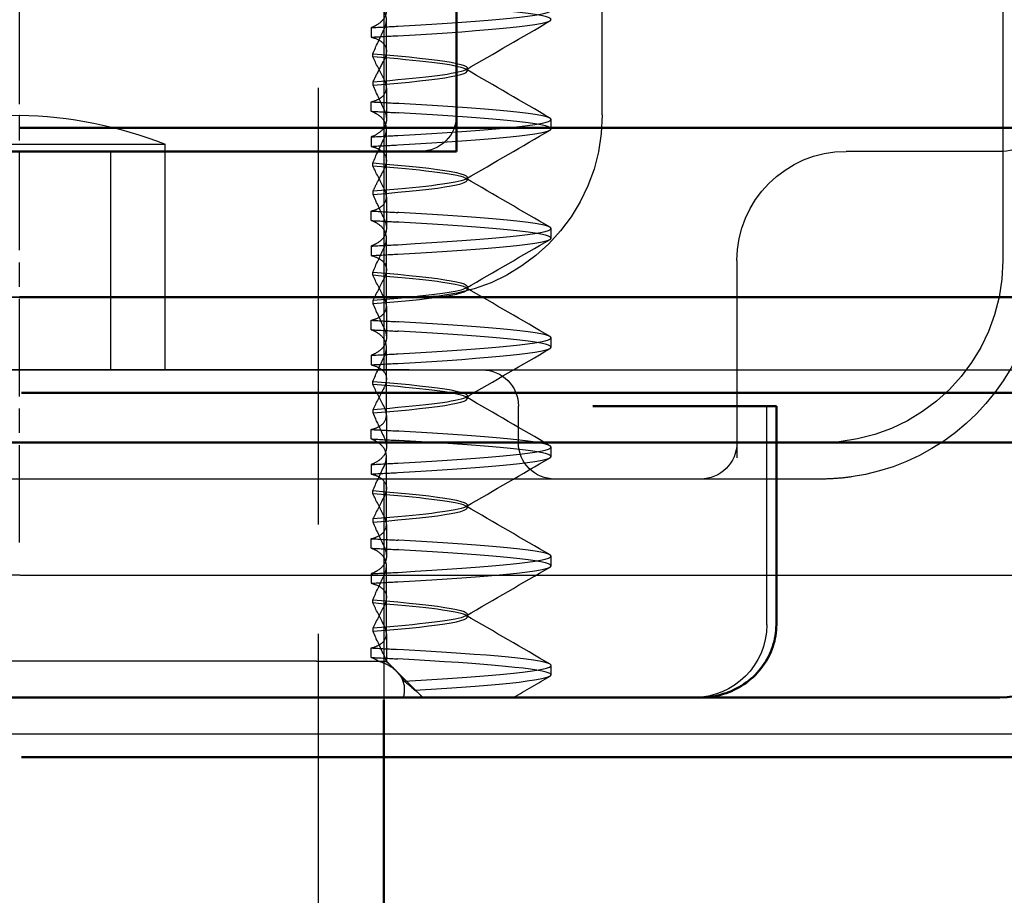
# Model space of a CAD drawing. Units: millimetres. Extents: x 74 to 3348, y 2103 to 7195.
# Drawn here: x 2118 to 2131, y 7067 to 7079 of the extents above; entities that cross this region are included whole.
import ezdxf

# ---------------------------------------------------------------- set-up
doc = ezdxf.new("R2010")
doc.units = ezdxf.units.MM
for name, pattern in [('AM_ISO02W050', [7.5, 6, -1.5]), ('AM_ISO08W050', [18, 12, -1.5, 3, -1.5]), ('CHAIN', [0.3543, 0.2362, -0.0295, 0.0591, -0.0295])]:
    doc.linetypes.add(name, pattern=pattern)
for name, color, linetype, lineweight in [('AM_0', 7, 'Continuous', 50), ('AM_3', 6, 'AM_ISO02W050', 25), ('AM_5', 3, 'Continuous', 25), ('AM_7', 4, 'AM_ISO08W050', 25), ('AM_8', 1, 'Continuous', 25)]:
    doc.layers.add(name, color=color, linetype=linetype, lineweight=lineweight)

# ---------------------------------------------------------------- blocks, each defined once
blk = doc.blocks.new('ko')
at = {"layer": 'AM_0'}
for p, q in [((-11, 30), (11, 30)), ((15, 30), (11, 30)), ((-6, 26), (6, 26)), ((6, 26), (6, 23))]:
    blk.add_line(p, q, dxfattribs=at)
at = {"layer": 'AM_3', "ltscale": 0.19037}
blk.add_line((2, 26), (2, 25.9), dxfattribs=at)
at = {"layer": 'AM_3', "ltscale": 10.132536}
blk.add_line((-2, 25.9), (2, 25.9), dxfattribs=at)
at = {"layer": 'AM_3', "ltscale": 3.904415}
for centre, start, end in [((0.138, 31.388), 248.7183, 268.6618), ((-0.138, 31.388), 271.3382, 291.2817)]:
    blk.add_arc(centre, 5.889, start, end, dxfattribs=at)
at = {"layer": 'AM_7', "linetype": 'CHAIN', "ltscale": 5.667058}
blk.add_line((0, 31.373), (0, -2.919), dxfattribs=at)
blk = doc.blocks.new('A$C41E05C9D')
at = {"layer": 'AM_0'}
for p, q in [((4.067, 4), (4.094, 4)), ((4.067, 1), (4.067, 4)), ((4.298, 4), (4.094, 4)), ((4.298, 4), (6.121, 4)), ((6.586, 4), (6.121, 4)), ((1.109, 0), (1, 0)), ((1.109, 0), (4.245, 0)), ((4.245, 0), (4.891, 0)), ((4.891, 0), (5.045, 0)), ((5.045, 0), (5.113, 0)), ((5.113, 0), (5.21, 0)), ((6.121, 0), (5.21, 0)), ((6.121, 0), (15.658, 0))]:
    blk.add_line(p, q, dxfattribs=at)
blk.add_arc((1, 1), 1, 180, 270, dxfattribs=at)
blk.add_open_spline([(4.067, 1), (4.067, 0.899), (4.084, 0.796), (4.148, 0.603), (4.196, 0.511), (4.319, 0.343), (4.394, 0.268), (4.565, 0.143), (4.659, 0.095), (4.856, 0.026), (4.959, 0.006), (5.08, 0), (5.097, 0), (5.113, 0)], degree=3, knots=[-0.1126453, -0.1126453, -0.1126453, -0.1126453, -0.0918848, -0.0918848, -0.0707318, -0.0707318, -0.0483789, -0.0483789, -0.0257617, -0.0257617, -0.0031444, -0.0031444, 0.0004409, 0.0004409, 0.0004409, 0.0004409], dxfattribs=at)
at = {"layer": 'AM_3', "ltscale": 14.513788}
for p, q in [((0.958, 12), (0.958, 6)), ((14.958, 5.5), (8.958, 5.5))]:
    blk.add_line(p, q, dxfattribs=at)
at = {"layer": 'AM_3', "ltscale": 3.809293}
for p, q in [((6.458, 8), (6.458, 10)), ((8.458, 10), (8.458, 8))]:
    blk.add_line(p, q, dxfattribs=at)
at = {"layer": 'AM_3', "ltscale": 1.774166}
for p, q in [((9.422, 8.375), (9.422, 9.307)), ((9.422, 6.875), (9.422, 7.807)), ((9.422, 5.375), (9.422, 6.307)), ((9.422, 3.875), (9.422, 4.807)), ((9.422, 2.375), (9.422, 3.307)), ((9.422, 0.875), (9.422, 1.807))]:
    blk.add_line(p, q, dxfattribs=at)
at = {"layer": 'AM_3', "ltscale": 0.247052}
for p, q in [((9.63, 9.199), (9.63, 9.069)), ((9.63, 8.051), (9.63, 8.181)), ((7.158, 7.81), (7.158, 7.94)), ((9.63, 7.699), (9.63, 7.569)), ((9.63, 6.551), (9.63, 6.681)), ((7.158, 6.31), (7.158, 6.44)), ((9.63, 6.199), (9.63, 6.069)), ((9.63, 5.051), (9.63, 5.181)), ((7.158, 4.81), (7.158, 4.94)), ((9.63, 4.699), (9.63, 4.569)), ((9.63, 3.551), (9.63, 3.681)), ((7.158, 3.31), (7.158, 3.44)), ((9.63, 3.199), (9.63, 3.069)), ((9.63, 2.051), (9.63, 2.181)), ((7.158, 1.81), (7.158, 1.94)), ((9.63, 1.699), (9.63, 1.569)), ((9.63, 0.551), (9.63, 0.681)), ((7.158, 0.31), (7.158, 0.44))]:
    blk.add_line(p, q, dxfattribs=at)
at = {"layer": 'AM_3', "ltscale": 0.080535}
for p, q in [((9.609, 8.798), (9.609, 8.841)), ((8.308, 8.604), (8.308, 8.646)), ((9.609, 8.452), (9.609, 8.409)), ((9.609, 7.298), (9.609, 7.341)), ((8.308, 7.104), (8.308, 7.146)), ((9.609, 6.952), (9.609, 6.909)), ((9.609, 5.798), (9.609, 5.841)), ((8.308, 5.604), (8.308, 5.646)), ((9.609, 5.452), (9.609, 5.409)), ((9.609, 4.298), (9.609, 4.341)), ((8.308, 4.104), (8.308, 4.146)), ((9.609, 3.952), (9.609, 3.909)), ((9.609, 2.798), (9.609, 2.841)), ((8.308, 2.604), (8.308, 2.646)), ((9.609, 2.452), (9.609, 2.409)), ((9.609, 1.298), (9.609, 1.341)), ((8.308, 1.104), (8.308, 1.146)), ((9.609, 0.952), (9.609, 0.909))]:
    blk.add_line(p, q, dxfattribs=at)
at = {"layer": 'AM_3', "ltscale": 0.823649}
for p, q in [((9.422, 8.375), (9.422, 7.943)), ((9.422, 6.875), (9.422, 6.443)), ((9.422, 5.375), (9.422, 4.943)), ((9.422, 3.875), (9.422, 3.443)), ((9.422, 2.375), (9.422, 1.943))]:
    blk.add_line(p, q, dxfattribs=at)
at = {"layer": 'AM_3', "ltscale": 6.751559}
blk.add_line((0.958, 7.5), (3.036, 7.5), dxfattribs=at)
at = {"layer": 'AM_3', "ltscale": 0.202404}
blk.add_line((3.036, 7.5), (3.109, 7.5), dxfattribs=at)
at = {"layer": 'AM_3', "ltscale": 10.643445}
blk.add_line((8.958, 7.5), (19.958, 7.5), dxfattribs=at)
at = {"layer": 'AM_3', "ltscale": 5.71399}
for p, q in [((12.458, 4.5), (12.458, 7.5)), ((13.208, 4.5), (13.208, 7.5)), ((4.199, 1), (4.199, 4))]:
    blk.add_line(p, q, dxfattribs=at)
at = {"layer": 'AM_3', "ltscale": 5.160042}
blk.add_line((4.609, 6), (4.609, 3.291), dxfattribs=at)
at = {"layer": 'AM_3', "ltscale": 2.991791}
blk.add_line((9.109, 4.5), (8.109, 4.5), dxfattribs=at)
at = {"layer": 'AM_3', "ltscale": 12.938391}
for p, q in [((9.109, 4.5), (19.806, 4.5)), ((9.109, 3), (19.806, 3))]:
    blk.add_line(p, q, dxfattribs=at)
at = {"layer": 'AM_3', "ltscale": 0.952248}
blk.add_line((7.609, 3.5), (7.609, 4), dxfattribs=at)
at = {"layer": 'AM_3', "ltscale": 11.82605}
blk.add_line((3.458, 3.5), (25.458, 3.5), dxfattribs=at)
at = {"layer": 'AM_3', "ltscale": 5.316041}
blk.add_line((3.458, 3), (5.109, 3), dxfattribs=at)
at = {"layer": 'AM_3', "ltscale": 0.261812}
blk.add_line((5.109, 3), (5.246, 3), dxfattribs=at)
at = {"layer": 'AM_3', "ltscale": 3.547472}
blk.add_line((5.246, 3), (7.109, 3), dxfattribs=at)
at = {"layer": 'AM_3', "ltscale": 5.983681}
blk.add_line((7.109, 3), (9.109, 3), dxfattribs=at)
at = {"layer": 'AM_3', "ltscale": 0.715077}
blk.add_line((9.422, 0.875), (9.422, 0.5), dxfattribs=at)
at = {"layer": 'AM_3', "ltscale": 0.2262}
blk.add_line((9.422, 0.5), (9.338, 0.416), dxfattribs=at)
at = {"layer": 'AM_3', "ltscale": 0.217196}
blk.add_line((9.428, 0.5), (9.422, 0.5), dxfattribs=at)
at = {"layer": 'AM_3', "ltscale": 0.688672}
blk.add_line((9.533, 0.5), (9.428, 0.5), dxfattribs=at)
at = {"layer": 'AM_3', "ltscale": 2.009514}
blk.add_line((10.382, 0.5), (9.533, 0.5), dxfattribs=at)
at = {"layer": 'AM_3', "ltscale": 10.589}
blk.add_line((10.382, 0.5), (14.756, 0.5), dxfattribs=at)
at = {"layer": 'AM_3', "ltscale": 0.954066}
blk.add_line((8.922, 0), (9.276, 0.354), dxfattribs=at)
at = {"layer": 'AM_3', "ltscale": 1.495845}
for centre, start, end in [((0.958, 8), 180, 270), ((8.958, 8), 180, 270), ((8.109, 4), 90, 180), ((5.109, 3.5), 180, 270), ((7.109, 3.5), 270, 0)]:
    blk.add_arc(centre, 0.5, start, end, dxfattribs=at)
at = {"layer": 'AM_3', "ltscale": 9.499252}
for centre in [(8.958, 8), (3.458, 6)]:
    blk.add_arc(centre, 2.5, 180, 270, dxfattribs=at)
at = {"layer": 'AM_3', "ltscale": 4.487736}
blk.add_arc((3.109, 6), 1.5, 0, 90, dxfattribs=at)
at = {"layer": 'AM_3', "ltscale": 5.983917}
blk.add_arc((3.458, 6), 3, 201.9792, 261.9815, dxfattribs=at)
at = {"layer": 'AM_3', "ltscale": 2.991791}
blk.add_arc((5.199, 1), 1, 180, 270, dxfattribs=at)
at = {"layer": 'AM_3', "ltscale": 11.848716}
for points, knots in [([(9.264, 9.219), (7.963, 9.293), (7.16, 9.366), (7.158, 9.44), (7.155, 9.513), (7.955, 9.586), (9.253, 9.66), (9.257, 9.66), (9.261, 9.66), (9.264, 9.661)], [63.47849, 63.47849, 63.47849, 63.47849, 64.401342, 64.401342, 64.401342, 65.324194, 65.324194, 65.324194, 65.326809, 65.326809, 65.326809, 65.326809]), ([(9.264, 9.089), (7.963, 9.163), (7.16, 9.236), (7.158, 9.31), (7.155, 9.383), (7.955, 9.457), (9.253, 9.53), (9.257, 9.53), (9.261, 9.531), (9.264, 9.531)], [63.47849, 63.47849, 63.47849, 63.47849, 64.401342, 64.401342, 64.401342, 65.324194, 65.324194, 65.324194, 65.326809, 65.326809, 65.326809, 65.326809]), ([(9.264, 7.719), (7.963, 7.793), (7.16, 7.866), (7.158, 7.94), (7.155, 8.013), (7.955, 8.086), (9.253, 8.16), (9.257, 8.16), (9.261, 8.16), (9.264, 8.161)], [57.195304, 57.195304, 57.195304, 57.195304, 58.118156, 58.118156, 58.118156, 59.041009, 59.041009, 59.041009, 59.043624, 59.043624, 59.043624, 59.043624]), ([(9.264, 7.589), (7.963, 7.663), (7.16, 7.736), (7.158, 7.81), (7.155, 7.883), (7.955, 7.957), (9.253, 8.03), (9.257, 8.03), (9.261, 8.031), (9.264, 8.031)], [57.195304, 57.195304, 57.195304, 57.195304, 58.118156, 58.118156, 58.118156, 59.041009, 59.041009, 59.041009, 59.043624, 59.043624, 59.043624, 59.043624]), ([(9.264, 6.219), (7.963, 6.293), (7.16, 6.366), (7.158, 6.44), (7.155, 6.513), (7.955, 6.586), (9.253, 6.66), (9.257, 6.66), (9.261, 6.66), (9.264, 6.661)], [50.912119, 50.912119, 50.912119, 50.912119, 51.834971, 51.834971, 51.834971, 52.757823, 52.757823, 52.757823, 52.760439, 52.760439, 52.760439, 52.760439]), ([(9.264, 6.089), (7.963, 6.163), (7.16, 6.236), (7.158, 6.31), (7.155, 6.383), (7.955, 6.457), (9.253, 6.53), (9.257, 6.53), (9.261, 6.531), (9.264, 6.531)], [50.912119, 50.912119, 50.912119, 50.912119, 51.834971, 51.834971, 51.834971, 52.757823, 52.757823, 52.757823, 52.760439, 52.760439, 52.760439, 52.760439]), ([(9.264, 4.719), (7.963, 4.793), (7.16, 4.866), (7.158, 4.94), (7.155, 5.013), (7.955, 5.086), (9.253, 5.16), (9.257, 5.16), (9.261, 5.16), (9.264, 5.161)], [44.628934, 44.628934, 44.628934, 44.628934, 45.551786, 45.551786, 45.551786, 46.474638, 46.474638, 46.474638, 46.477253, 46.477253, 46.477253, 46.477253]), ([(9.264, 4.589), (7.963, 4.663), (7.16, 4.736), (7.158, 4.81), (7.155, 4.883), (7.955, 4.957), (9.253, 5.03), (9.257, 5.03), (9.261, 5.031), (9.264, 5.031)], [44.628934, 44.628934, 44.628934, 44.628934, 45.551786, 45.551786, 45.551786, 46.474638, 46.474638, 46.474638, 46.477253, 46.477253, 46.477253, 46.477253]), ([(9.264, 3.219), (7.963, 3.293), (7.16, 3.366), (7.158, 3.44), (7.155, 3.513), (7.955, 3.586), (9.253, 3.66), (9.257, 3.66), (9.261, 3.66), (9.264, 3.661)], [38.345748, 38.345748, 38.345748, 38.345748, 39.2686, 39.2686, 39.2686, 40.191453, 40.191453, 40.191453, 40.194068, 40.194068, 40.194068, 40.194068]), ([(9.264, 3.089), (7.963, 3.163), (7.16, 3.236), (7.158, 3.31), (7.155, 3.383), (7.955, 3.457), (9.253, 3.53), (9.257, 3.53), (9.261, 3.531), (9.264, 3.531)], [38.345748, 38.345748, 38.345748, 38.345748, 39.2686, 39.2686, 39.2686, 40.191453, 40.191453, 40.191453, 40.194068, 40.194068, 40.194068, 40.194068]), ([(9.264, 1.719), (7.963, 1.793), (7.16, 1.866), (7.158, 1.94), (7.155, 2.013), (7.955, 2.086), (9.253, 2.16), (9.257, 2.16), (9.261, 2.16), (9.264, 2.161)], [32.062563, 32.062563, 32.062563, 32.062563, 32.985415, 32.985415, 32.985415, 33.908267, 33.908267, 33.908267, 33.910883, 33.910883, 33.910883, 33.910883]), ([(9.264, 1.589), (7.963, 1.663), (7.16, 1.736), (7.158, 1.81), (7.155, 1.883), (7.955, 1.957), (9.253, 2.03), (9.257, 2.03), (9.261, 2.031), (9.264, 2.031)], [32.062563, 32.062563, 32.062563, 32.062563, 32.985415, 32.985415, 32.985415, 33.908267, 33.908267, 33.908267, 33.910883, 33.910883, 33.910883, 33.910883])]:
    blk.add_open_spline(points, degree=3, knots=knots, dxfattribs=at)
at = {"layer": 'AM_3', "ltscale": 1.928375}
for points, knots in [([(9.459, 9.586), (9.45, 9.567), (9.442, 9.549), (9.436, 9.53), (9.415, 9.463), (9.416, 9.401), (9.466, 9.304), (9.502, 9.267), (9.576, 9.223), (9.602, 9.21), (9.63, 9.199)], [-0.0116541, -0.0116541, -0.0116541, -0.0116541, 0, 0, 0, 0.0431294, 0.0431294, 0.0756081, 0.0756081, 0.0899277, 0.0899277, 0.0899277, 0.0899277]), ([(9.459, 8.086), (9.428, 8.023), (9.415, 7.963), (9.432, 7.859), (9.457, 7.814), (9.532, 7.746), (9.576, 7.72), (9.63, 7.699)], [-0.1447974, -0.1447974, -0.1447974, -0.1447974, -0.1056121, -0.1056121, -0.07082, -0.07082, -0.0436534, -0.0436534, -0.0436534, -0.0436534]), ([(9.459, 2.086), (9.45, 2.067), (9.442, 2.049), (9.436, 2.03), (9.415, 1.963), (9.416, 1.901), (9.466, 1.804), (9.502, 1.767), (9.576, 1.723), (9.602, 1.71), (9.63, 1.699)], [-0.0116541, -0.0116541, -0.0116541, -0.0116541, 0, 0, 0, 0.0431294, 0.0431294, 0.0756081, 0.0756081, 0.0899277, 0.0899277, 0.0899277, 0.0899277])]:
    blk.add_open_spline(points, degree=3, knots=knots, dxfattribs=at)
at = {"layer": 'AM_3', "ltscale": 1.928374}
for points, knots in [([(9.459, 9.164), (9.44, 9.204), (9.427, 9.242), (9.417, 9.335), (9.429, 9.386), (9.488, 9.469), (9.529, 9.502), (9.598, 9.537), (9.614, 9.544), (9.63, 9.551)], [-0.3919043, -0.3919043, -0.3919043, -0.3919043, -0.3672274, -0.3672274, -0.3300587, -0.3300587, -0.2988098, -0.2988098, -0.2905001, -0.2905001, -0.2905001, -0.2905001]), ([(9.459, 7.664), (9.447, 7.689), (9.437, 7.714), (9.415, 7.797), (9.419, 7.853), (9.465, 7.944), (9.5, 7.981), (9.575, 8.026), (9.601, 8.039), (9.63, 8.051)], [-0.38675, -0.38675, -0.38675, -0.38675, -0.371201, -0.371201, -0.332634, -0.332634, -0.3001254, -0.3001254, -0.2853673, -0.2853673, -0.2853673, -0.2853673]), ([(9.459, 6.586), (9.445, 6.557), (9.434, 6.529), (9.415, 6.443), (9.421, 6.388), (9.47, 6.299), (9.508, 6.263), (9.581, 6.221), (9.604, 6.209), (9.63, 6.199)], [-0.1449002, -0.1449002, -0.1449002, -0.1449002, -0.1269227, -0.1269227, -0.0888068, -0.0888068, -0.0566998, -0.0566998, -0.0437132, -0.0437132, -0.0437132, -0.0437132]), ([(9.459, 6.164), (9.446, 6.191), (9.436, 6.217), (9.415, 6.302), (9.42, 6.357), (9.467, 6.447), (9.503, 6.484), (9.577, 6.528), (9.602, 6.54), (9.63, 6.551)], [-0.3880931, -0.3880931, -0.3880931, -0.3880931, -0.3714722, -0.3714722, -0.3330526, -0.3330526, -0.3006777, -0.3006777, -0.2866698, -0.2866698, -0.2866698, -0.2866698]), ([(9.459, 4.664), (9.444, 4.694), (9.434, 4.723), (9.415, 4.809), (9.421, 4.863), (9.471, 4.952), (9.509, 4.988), (9.582, 5.03), (9.605, 5.041), (9.63, 5.051)], [-0.3894127, -0.3894127, -0.3894127, -0.3894127, -0.3709664, -0.3709664, -0.3328169, -0.3328169, -0.3006853, -0.3006853, -0.2879644, -0.2879644, -0.2879644, -0.2879644]), ([(9.459, 5.086), (9.44, 5.047), (9.428, 5.009), (9.417, 4.917), (9.428, 4.866), (9.487, 4.782), (9.527, 4.749), (9.597, 4.713), (9.613, 4.706), (9.63, 4.699)], [-0.1449057, -0.1449057, -0.1449057, -0.1449057, -0.1207689, -0.1207689, -0.083601, -0.083601, -0.0523485, -0.0523485, -0.0437113, -0.0437113, -0.0437113, -0.0437113]), ([(9.459, 3.164), (9.442, 3.198), (9.431, 3.231), (9.416, 3.32), (9.424, 3.373), (9.478, 3.459), (9.517, 3.494), (9.589, 3.533), (9.609, 3.542), (9.63, 3.551)], [-0.3906699, -0.3906699, -0.3906699, -0.3906699, -0.3695732, -0.3695732, -0.3318378, -0.3318378, -0.3000779, -0.3000779, -0.2892348, -0.2892348, -0.2892348, -0.2892348]), ([(9.459, 3.586), (9.438, 3.543), (9.425, 3.502), (9.418, 3.408), (9.432, 3.357), (9.493, 3.276), (9.535, 3.243), (9.603, 3.21), (9.616, 3.205), (9.63, 3.199)], [-0.1449062, -0.1449062, -0.1449062, -0.1449062, -0.1183671, -0.1183671, -0.0815718, -0.0815718, -0.0506577, -0.0506577, -0.0437108, -0.0437108, -0.0437108, -0.0437108]), ([(9.459, 1.664), (9.44, 1.704), (9.427, 1.742), (9.417, 1.835), (9.429, 1.886), (9.488, 1.969), (9.529, 2.002), (9.598, 2.037), (9.614, 2.044), (9.63, 2.051)], [-0.3919043, -0.3919043, -0.3919043, -0.3919043, -0.3672274, -0.3672274, -0.3300587, -0.3300587, -0.2988098, -0.2988098, -0.2905001, -0.2905001, -0.2905001, -0.2905001])]:
    blk.add_open_spline(points, degree=3, knots=knots, dxfattribs=at)
at = {"layer": 'AM_3', "ltscale": 2.541281}
for points in [[(8.328, 8.622), (7.943, 8.846), (7.558, 9.069), (7.174, 9.292)], [(7.174, 7.958), (7.558, 8.181), (7.943, 8.404), (8.328, 8.628)], [(8.328, 7.122), (7.943, 7.346), (7.558, 7.569), (7.174, 7.792)], [(7.174, 6.458), (7.558, 6.681), (7.943, 6.904), (8.328, 7.128)], [(8.328, 5.622), (7.943, 5.846), (7.558, 6.069), (7.174, 6.292)], [(7.174, 4.958), (7.558, 5.181), (7.943, 5.404), (8.328, 5.628)], [(8.328, 4.122), (7.943, 4.346), (7.558, 4.569), (7.174, 4.792)], [(7.174, 3.458), (7.558, 3.681), (7.943, 3.904), (8.328, 4.128)], [(8.328, 2.622), (7.943, 2.846), (7.558, 3.069), (7.174, 3.292)], [(7.174, 1.958), (7.558, 2.181), (7.943, 2.404), (8.328, 2.628)], [(8.328, 1.122), (7.943, 1.346), (7.558, 1.569), (7.174, 1.792)], [(7.174, 0.458), (7.558, 0.681), (7.943, 0.904), (8.328, 1.128)]]:
    blk.add_open_spline(points, degree=3, dxfattribs=at)
at = {"layer": 'AM_3', "ltscale": 0.847476}
for points in [[(9.63, 9.199), (9.507, 9.206), (9.385, 9.213), (9.264, 9.219)], [(9.63, 9.069), (9.507, 9.076), (9.385, 9.083), (9.264, 9.089)]]:
    blk.add_open_spline(points, degree=3, dxfattribs=at)
at = {"layer": 'AM_3', "ltscale": 1.887907}
for points, knots in [([(9.63, 9.069), (9.611, 9.065), (9.593, 9.059), (9.522, 9.033), (9.482, 9.006), (9.422, 8.931), (9.414, 8.88), (9.429, 8.822), (9.435, 8.797), (9.445, 8.772), (9.459, 8.746)], [-0.08207054, -0.08207054, -0.08207054, -0.08207054, -0.07262636, -0.07262636, -0.04118969, -0.04118969, 0, 0, 0, 0.01741434, 0.01741434, 0.01741434, 0.01741434]), ([(9.63, 8.181), (9.62, 8.183), (9.61, 8.186), (9.553, 8.204), (9.515, 8.223), (9.442, 8.281), (9.421, 8.326), (9.422, 8.416), (9.435, 8.459), (9.459, 8.504)], [-0.38453887, -0.38453887, -0.38453887, -0.38453887, -0.37948235, -0.37948235, -0.35418549, -0.35418549, -0.31534185, -0.31534185, -0.28509399, -0.28509399, -0.28509399, -0.28509399]), ([(9.63, 6.681), (9.62, 6.683), (9.61, 6.686), (9.553, 6.704), (9.515, 6.723), (9.442, 6.781), (9.421, 6.825), (9.422, 6.916), (9.435, 6.959), (9.459, 7.004)], [-0.38587866, -0.38587866, -0.38587866, -0.38587866, -0.38084477, -0.38084477, -0.35554581, -0.35554581, -0.31670325, -0.31670325, -0.2864218, -0.2864218, -0.2864218, -0.2864218]), ([(9.63, 6.069), (9.623, 6.068), (9.616, 6.066), (9.561, 6.05), (9.522, 6.031), (9.447, 5.974), (9.424, 5.931), (9.422, 5.882), (9.42, 5.84), (9.433, 5.794), (9.459, 5.746)], [-0.0671834, -0.0671834, -0.0671834, -0.0671834, -0.06372402, -0.06372402, -0.03844835, -0.03844835, 0, 0, 0, 0.03223534, 0.03223534, 0.03223534, 0.03223534]), ([(9.63, 4.569), (9.617, 4.566), (9.604, 4.562), (9.544, 4.542), (9.506, 4.522), (9.436, 4.459), (9.418, 4.413), (9.425, 4.325), (9.437, 4.286), (9.459, 4.246)], [-0.39088115, -0.39088115, -0.39088115, -0.39088115, -0.38432238, -0.38432238, -0.35790975, -0.35790975, -0.31847013, -0.31847013, -0.29148131, -0.29148131, -0.29148131, -0.29148131]), ([(9.63, 1.569), (9.611, 1.565), (9.593, 1.559), (9.522, 1.533), (9.482, 1.506), (9.422, 1.431), (9.414, 1.38), (9.429, 1.322), (9.435, 1.297), (9.445, 1.272), (9.459, 1.246)], [-0.08207054, -0.08207054, -0.08207054, -0.08207054, -0.07262636, -0.07262636, -0.04118969, -0.04118969, 0, 0, 0, 0.01741434, 0.01741434, 0.01741434, 0.01741434]), ([(9.63, 0.681), (9.62, 0.683), (9.61, 0.686), (9.553, 0.704), (9.515, 0.723), (9.442, 0.781), (9.421, 0.826), (9.422, 0.916), (9.435, 0.959), (9.459, 1.004)], [-0.38453887, -0.38453887, -0.38453887, -0.38453887, -0.37948235, -0.37948235, -0.35418549, -0.35418549, -0.31534185, -0.31534185, -0.28509399, -0.28509399, -0.28509399, -0.28509399])]:
    blk.add_open_spline(points, degree=3, knots=knots, dxfattribs=at)
at = {"layer": 'AM_3', "ltscale": 1.299917}
for points in [[(9.609, 8.841), (9.563, 8.947), (9.513, 9.055), (9.459, 9.164)], [(9.609, 8.409), (9.563, 8.303), (9.513, 8.195), (9.459, 8.086)], [(9.609, 7.341), (9.563, 7.447), (9.513, 7.555), (9.459, 7.664)], [(9.609, 6.909), (9.563, 6.803), (9.513, 6.695), (9.459, 6.586)], [(9.609, 5.841), (9.563, 5.947), (9.513, 6.055), (9.459, 6.164)], [(9.609, 5.409), (9.563, 5.303), (9.513, 5.195), (9.459, 5.086)], [(9.609, 4.341), (9.563, 4.447), (9.513, 4.555), (9.459, 4.664)], [(9.609, 3.909), (9.563, 3.803), (9.513, 3.695), (9.459, 3.586)], [(9.609, 2.841), (9.563, 2.947), (9.513, 3.055), (9.459, 3.164)], [(9.609, 2.409), (9.563, 2.303), (9.513, 2.195), (9.459, 2.086)], [(9.609, 1.341), (9.563, 1.447), (9.513, 1.555), (9.459, 1.664)], [(9.609, 0.909), (9.563, 0.803), (9.513, 0.695), (9.459, 0.586)]]:
    blk.add_open_spline(points, degree=3, dxfattribs=at)
at = {"layer": 'AM_3', "ltscale": 10.908944}
for points, knots in [([(9.609, 8.841), (8.622, 8.763), (8.14, 8.684), (8.365, 8.606), (8.514, 8.555), (8.958, 8.503), (9.609, 8.452)], [-1.738513, -1.738513, -1.738513, -1.738513, -0.757468, -0.757468, -0.757468, -0.109806, -0.109806, -0.109806, -0.109806]), ([(9.609, 8.409), (8.622, 8.487), (8.14, 8.566), (8.365, 8.644), (8.514, 8.695), (8.958, 8.747), (9.609, 8.798)], [0.109806, 0.109806, 0.109806, 0.109806, 1.090852, 1.090852, 1.090852, 1.738513, 1.738513, 1.738513, 1.738513]), ([(9.609, 7.341), (8.622, 7.263), (8.14, 7.184), (8.365, 7.106), (8.514, 7.055), (8.958, 7.003), (9.609, 6.952)], [-1.738513, -1.738513, -1.738513, -1.738513, -0.757468, -0.757468, -0.757468, -0.109806, -0.109806, -0.109806, -0.109806]), ([(9.609, 6.909), (8.622, 6.987), (8.14, 7.066), (8.365, 7.144), (8.514, 7.195), (8.958, 7.247), (9.609, 7.298)], [0.109806, 0.109806, 0.109806, 0.109806, 1.090852, 1.090852, 1.090852, 1.738513, 1.738513, 1.738513, 1.738513]), ([(9.609, 5.841), (8.622, 5.763), (8.14, 5.684), (8.365, 5.606), (8.514, 5.555), (8.958, 5.503), (9.609, 5.452)], [-1.738513, -1.738513, -1.738513, -1.738513, -0.757468, -0.757468, -0.757468, -0.109806, -0.109806, -0.109806, -0.109806]), ([(9.609, 5.409), (8.622, 5.487), (8.14, 5.566), (8.365, 5.644), (8.514, 5.695), (8.958, 5.747), (9.609, 5.798)], [0.109806, 0.109806, 0.109806, 0.109806, 1.090852, 1.090852, 1.090852, 1.738513, 1.738513, 1.738513, 1.738513]), ([(9.609, 4.341), (8.622, 4.263), (8.14, 4.184), (8.365, 4.106), (8.514, 4.055), (8.958, 4.003), (9.609, 3.952)], [-1.738513, -1.738513, -1.738513, -1.738513, -0.757468, -0.757468, -0.757468, -0.109806, -0.109806, -0.109806, -0.109806]), ([(9.609, 3.909), (8.622, 3.987), (8.14, 4.066), (8.365, 4.144), (8.514, 4.195), (8.958, 4.247), (9.609, 4.298)], [0.109806, 0.109806, 0.109806, 0.109806, 1.090852, 1.090852, 1.090852, 1.738513, 1.738513, 1.738513, 1.738513]), ([(9.609, 2.841), (8.622, 2.763), (8.14, 2.684), (8.365, 2.606), (8.514, 2.555), (8.958, 2.503), (9.609, 2.452)], [-1.738513, -1.738513, -1.738513, -1.738513, -0.757468, -0.757468, -0.757468, -0.109806, -0.109806, -0.109806, -0.109806]), ([(9.609, 2.409), (8.622, 2.487), (8.14, 2.566), (8.365, 2.644), (8.514, 2.695), (8.958, 2.747), (9.609, 2.798)], [0.109806, 0.109806, 0.109806, 0.109806, 1.090852, 1.090852, 1.090852, 1.738513, 1.738513, 1.738513, 1.738513]), ([(9.609, 1.341), (8.622, 1.263), (8.14, 1.184), (8.365, 1.106), (8.514, 1.055), (8.958, 1.003), (9.609, 0.952)], [-1.738513, -1.738513, -1.738513, -1.738513, -0.757468, -0.757468, -0.757468, -0.109806, -0.109806, -0.109806, -0.109806]), ([(9.609, 0.909), (8.622, 0.987), (8.14, 1.066), (8.365, 1.144), (8.514, 1.195), (8.958, 1.247), (9.609, 1.298)], [0.109806, 0.109806, 0.109806, 0.109806, 1.090852, 1.090852, 1.090852, 1.738513, 1.738513, 1.738513, 1.738513])]:
    blk.add_open_spline(points, degree=3, knots=knots, dxfattribs=at)
at = {"layer": 'AM_3', "ltscale": 1.274184}
for points in [[(9.459, 8.504), (9.513, 8.605), (9.563, 8.704), (9.609, 8.798)], [(9.459, 7.004), (9.513, 7.105), (9.563, 7.204), (9.609, 7.298)], [(9.459, 5.504), (9.513, 5.605), (9.563, 5.704), (9.609, 5.798)], [(9.459, 4.004), (9.513, 4.105), (9.563, 4.204), (9.609, 4.298)], [(9.459, 2.504), (9.513, 2.605), (9.563, 2.704), (9.609, 2.798)], [(9.459, 1.004), (9.513, 1.105), (9.563, 1.204), (9.609, 1.298)]]:
    blk.add_open_spline(points, degree=3, dxfattribs=at)
at = {"layer": 'AM_3', "ltscale": 1.274185}
for points, knots in [([(9.459, 8.746), (9.497, 8.675), (9.533, 8.605), (9.582, 8.508), (9.596, 8.48), (9.609, 8.452)], [0.07433836, 0.07433836, 0.07433836, 0.07433836, 0.12141096, 0.12141096, 0.14123961, 0.14123961, 0.14123961, 0.14123961]), ([(9.459, 7.246), (9.492, 7.185), (9.523, 7.125), (9.572, 7.028), (9.591, 6.99), (9.609, 6.952)], [0.07433306, 0.07433306, 0.07433306, 0.07433306, 0.11457739, 0.11457739, 0.14124316, 0.14124316, 0.14124316, 0.14124316])]:
    blk.add_open_spline(points, degree=3, knots=knots, dxfattribs=at)
at = {"layer": 'AM_3', "ltscale": 0.847575}
for points in [[(9.63, 8.181), (9.506, 8.174), (9.385, 8.167), (9.264, 8.161)], [(9.63, 8.051), (9.506, 8.044), (9.385, 8.037), (9.264, 8.031)]]:
    blk.add_open_spline(points, degree=3, dxfattribs=at)
at = {"layer": 'AM_3', "ltscale": 0.847681}
for points in [[(9.63, 7.699), (9.505, 7.706), (9.383, 7.713), (9.264, 7.719)], [(9.63, 7.569), (9.505, 7.576), (9.383, 7.583), (9.264, 7.589)]]:
    blk.add_open_spline(points, degree=3, dxfattribs=at)
at = {"layer": 'AM_3', "ltscale": 1.887906}
blk.add_open_spline([(9.63, 7.569), (9.617, 7.566), (9.604, 7.562), (9.542, 7.542), (9.502, 7.52), (9.434, 7.455), (9.417, 7.409), (9.423, 7.355), (9.426, 7.321), (9.439, 7.284), (9.459, 7.246)], degree=3, knots=[-0.07387411, -0.07387411, -0.07387411, -0.07387411, -0.06726186, -0.06726186, -0.03972312, -0.03972312, 0, 0, 0, 0.02556016, 0.02556016, 0.02556016, 0.02556016], dxfattribs=at)
at = {"layer": 'AM_3', "ltscale": 0.847705}
for points in [[(9.63, 6.681), (9.505, 6.674), (9.383, 6.667), (9.264, 6.661)], [(9.63, 6.551), (9.505, 6.544), (9.383, 6.537), (9.264, 6.531)]]:
    blk.add_open_spline(points, degree=3, dxfattribs=at)
at = {"layer": 'AM_3', "ltscale": 0.847605}
for points in [[(9.63, 6.199), (9.506, 6.206), (9.384, 6.213), (9.264, 6.219)], [(9.63, 6.069), (9.506, 6.076), (9.384, 6.083), (9.264, 6.089)]]:
    blk.add_open_spline(points, degree=3, dxfattribs=at)
at = {"layer": 'AM_3', "ltscale": 1.274185}
for points in [[(9.459, 5.746), (9.513, 5.645), (9.563, 5.546), (9.609, 5.452)], [(9.459, 4.246), (9.513, 4.145), (9.563, 4.046), (9.609, 3.952)], [(9.459, 2.746), (9.513, 2.645), (9.563, 2.546), (9.609, 2.452)], [(9.459, 1.246), (9.513, 1.145), (9.563, 1.046), (9.609, 0.952)]]:
    blk.add_open_spline(points, degree=3, dxfattribs=at)
at = {"layer": 'AM_3', "ltscale": 1.887908}
for points, knots in [([(9.63, 5.181), (9.588, 5.191), (9.552, 5.205), (9.471, 5.251), (9.439, 5.288), (9.413, 5.382), (9.425, 5.441), (9.459, 5.504)], [-0.63524688, -0.63524688, -0.63524688, -0.63524688, -0.61426247, -0.61426247, -0.57795741, -0.57795741, -0.5359905, -0.5359905, -0.5359905, -0.5359905]), ([(9.63, 3.681), (9.581, 3.693), (9.54, 3.71), (9.459, 3.762), (9.432, 3.801), (9.416, 3.895), (9.429, 3.947), (9.459, 4.004)], [-0.6057707, -0.6057707, -0.6057707, -0.6057707, -0.58141905, -0.58141905, -0.54414358, -0.54414358, -0.50646429, -0.50646429, -0.50646429, -0.50646429]), ([(9.63, 3.069), (9.594, 3.06), (9.562, 3.049), (9.482, 3.008), (9.448, 2.973), (9.412, 2.881), (9.421, 2.822), (9.455, 2.753), (9.457, 2.749), (9.459, 2.746)], [-0.38971607, -0.38971607, -0.38971607, -0.38971607, -0.37172276, -0.37172276, -0.33630194, -0.33630194, -0.29264075, -0.29264075, -0.29029219, -0.29029219, -0.29029219, -0.29029219]), ([(9.63, 2.181), (9.603, 2.187), (9.578, 2.196), (9.501, 2.229), (9.463, 2.26), (9.415, 2.344), (9.415, 2.399), (9.445, 2.475), (9.451, 2.489), (9.459, 2.504)], [-0.63489968, -0.63489968, -0.63489968, -0.63489968, -0.6214188, -0.6214188, -0.58777466, -0.58777466, -0.54539127, -0.54539127, -0.53567253, -0.53567253, -0.53567253, -0.53567253])]:
    blk.add_open_spline(points, degree=3, knots=knots, dxfattribs=at)
at = {"layer": 'AM_3', "ltscale": 0.847483}
for points in [[(9.63, 5.181), (9.507, 5.174), (9.384, 5.167), (9.264, 5.161)], [(9.63, 5.051), (9.507, 5.044), (9.384, 5.037), (9.264, 5.031)]]:
    blk.add_open_spline(points, degree=3, dxfattribs=at)
at = {"layer": 'AM_3', "ltscale": 0.847482}
for points in [[(9.63, 4.699), (9.509, 4.706), (9.388, 4.713), (9.264, 4.719)], [(9.63, 4.569), (9.509, 4.576), (9.388, 4.583), (9.264, 4.589)]]:
    blk.add_open_spline(points, degree=3, dxfattribs=at)
at = {"layer": 'AM_3', "ltscale": 0.847545}
for points in [[(9.63, 3.681), (9.51, 3.674), (9.387, 3.667), (9.264, 3.661)], [(9.63, 3.551), (9.51, 3.544), (9.387, 3.537), (9.264, 3.531)]]:
    blk.add_open_spline(points, degree=3, dxfattribs=at)
at = {"layer": 'AM_3', "ltscale": 0.847562}
for points in [[(9.63, 3.199), (9.51, 3.206), (9.388, 3.213), (9.264, 3.219)], [(9.63, 3.069), (9.51, 3.076), (9.388, 3.083), (9.264, 3.089)]]:
    blk.add_open_spline(points, degree=3, dxfattribs=at)
at = {"layer": 'AM_3', "ltscale": 0.802424}
blk.add_open_spline([(3.039, 3.029), (3.105, 3.02), (3.172, 3.013), (3.312, 3.003), (3.385, 3), (3.458, 3)], degree=3, knots=[-0.03516616, -0.03516616, -0.03516616, -0.03516616, -0.01844814, -0.01844814, 0, 0, 0, 0], dxfattribs=at)
at = {"layer": 'AM_3', "ltscale": 0.847515}
for points in [[(9.63, 2.181), (9.51, 2.174), (9.388, 2.167), (9.264, 2.161)], [(9.63, 2.051), (9.51, 2.044), (9.388, 2.037), (9.264, 2.031)]]:
    blk.add_open_spline(points, degree=3, dxfattribs=at)
at = {"layer": 'AM_3', "ltscale": 0.847479}
for points in [[(9.63, 1.699), (9.508, 1.706), (9.386, 1.713), (9.264, 1.719)], [(9.63, 1.569), (9.508, 1.576), (9.386, 1.583), (9.264, 1.589)]]:
    blk.add_open_spline(points, degree=3, dxfattribs=at)
at = {"layer": 'AM_3', "ltscale": 0.847522}
for points in [[(9.63, 0.681), (9.507, 0.674), (9.386, 0.667), (9.264, 0.661)], [(9.63, 0.551), (9.507, 0.544), (9.386, 0.537), (9.264, 0.531)]]:
    blk.add_open_spline(points, degree=3, dxfattribs=at)
at = {"layer": 'AM_3', "ltscale": 11.720054}
blk.add_open_spline([(9.18, 0.224), (7.899, 0.297), (7.128, 0.371), (7.158, 0.444), (7.189, 0.516), (7.988, 0.588), (9.264, 0.661)], degree=3, knots=[25.79951, 25.79951, 25.79951, 25.79951, 26.722362, 26.722362, 26.722362, 27.627697, 27.627697, 27.627697, 27.627697], dxfattribs=at)
at = {"layer": 'AM_3', "ltscale": 0.347367}
blk.add_open_spline([(9.459, 0.586), (9.445, 0.556), (9.434, 0.528), (9.428, 0.5)], degree=3, dxfattribs=at)
at = {"layer": 'AM_3', "ltscale": 0.359343}
blk.add_open_spline([(9.533, 0.5), (9.539, 0.504), (9.545, 0.508), (9.575, 0.526), (9.601, 0.539), (9.63, 0.551)], degree=3, knots=[-0.30428968, -0.30428968, -0.30428968, -0.30428968, -0.30012538, -0.30012538, -0.28536728, -0.28536728, -0.28536728, -0.28536728], dxfattribs=at)
at = {"layer": 'AM_3', "ltscale": 11.495241}
blk.add_open_spline([(9.035, 0.103), (7.79, 0.176), (7.077, 0.25), (7.165, 0.323), (7.248, 0.392), (8.037, 0.462), (9.264, 0.531)], degree=3, knots=[25.83469, 25.83469, 25.83469, 25.83469, 26.757542, 26.757542, 26.757542, 27.627697, 27.627697, 27.627697, 27.627697], dxfattribs=at)
at = {"layer": 'AM_3', "ltscale": 2.818424}
blk.add_open_spline([(9.185, 0), (9.164, 0.088), (9.167, 0.172), (9.221, 0.293), (9.253, 0.336), (9.355, 0.424), (9.433, 0.467), (9.533, 0.5)], degree=3, knots=[0, 0, 0, 0, 0.0620305, 0.0620305, 0.0998642, 0.0998642, 0.1484439, 0.1484439, 0.1484439, 0.1484439], dxfattribs=at)
at = {"layer": 'AM_3', "ltscale": 1.053361}
blk.add_open_spline([(9.428, 0.5), (9.322, 0.408), (9.237, 0.314), (9.18, 0.224)], degree=3, dxfattribs=at)
at = {"layer": 'AM_3', "ltscale": 1.107677}
blk.add_open_spline([(7.677, 0), (7.509, 0.097), (7.341, 0.194), (7.174, 0.292)], degree=3, dxfattribs=at)
at = {"layer": 'AM_3', "ltscale": 0.423667}
blk.add_open_spline([(9.18, 0.224), (9.13, 0.185), (9.082, 0.144), (9.035, 0.103)], degree=3, dxfattribs=at)
at = {"layer": 'AM_3', "ltscale": 0.748588}
blk.add_open_spline([(9.035, 0.103), (8.989, 0.072), (8.956, 0.038), (8.934, 0)], degree=3, dxfattribs=at)
blk = doc.blocks.new('oo')
at = {"layer": 'AM_0'}
blk.add_line((5, -112.031), (5, -31.915), dxfattribs=at)
at = {"layer": 'AM_3'}
for p, q in [((4.103, -67.01), (4.103, -12.531)), ((5, -13.915), (5, -31.915))]:
    blk.add_line(p, q, dxfattribs=at)
blk = doc.blocks.new('A$C47812D64')
at = {"layer": 'AM_5'}
h = blk.add_hatch(dxfattribs=at)
h.set_pattern_fill('ANSI37', color=256, scale=10, style=0)
h.set_pattern_definition([(45, (8329.7523, 2752.1594), (-0.88388348, 0.88388348), []), (135, (8329.7523, 2752.1594), (-0.88388348, -0.88388348), [])])
h.paths.add_polyline_path([(10, 87.928), (6.25, 87.928), (3.653, 91.473, 0.725087), (2.75, 91.178), (1, 91.178, 0.414214), (0, 90.178, 0.414214), (1, 89.178), (1.256, 89.178, -0.376266), (3.239, 87.44), (3.943, 82.112, 0.376266), (4.438, 81.678), (10, 81.678), (10, 83.9, 0.032961), (9.757, 84.003), (5, 84.003), (5, 85.603), (10, 85.603)])
h.paths.add_polyline_path([(112.165, 90.178, 0.414214), (111.165, 91.178), (109.415, 91.178, 0.725087), (108.511, 91.473), (105.915, 87.928), (102.165, 87.928), (102.165, 85.603), (107.165, 85.603), (107.165, 84.003), (102.407, 84.003, 0.180286), (101.33, 83.113), (100.502, 81.678), (107.726, 81.678, 0.376266), (108.222, 82.112), (108.925, 87.44, -0.376266), (110.908, 89.178), (111.165, 89.178, 0.414214)])
h = blk.add_hatch(dxfattribs=at)
h.set_pattern_fill('ANSI31', color=256, scale=10, angle=90, style=0)
h.set_pattern_definition([(135, (1080.514, -280.2638), (-0.8838835, -0.8838835), [])])
h.paths.add_polyline_path([(91.082, 64.827, -0.131652), (91.35, 65.827), (101.33, 83.113, -0.267949), (103.062, 84.113), (107.082, 84.113), (107.082, 85.363), (102.918, 85.363, 0.267949), (100.32, 83.863), (90.234, 66.394, 0.131652), (89.832, 64.894), (89.832, 15.363), (91.082, 15.363)])
h.paths.add_polyline_path([(12.668, 50.192, -0.198912), (12.082, 51.606), (12.082, 80.952), (11.082, 82.684), (11.082, 51.606, 0.198912), (11.961, 49.484), (20.496, 40.949, -0.198912), (21.082, 39.535), (21.082, 41.777)])
h.paths.add_polyline_path([(22.332, 40.527), (21.082, 41.777), (21.082, 39.535), (21.082, 15.363), (22.332, 15.363)])
h.paths.add_polyline_path([(9.247, 85.363), (5.082, 85.363), (5.082, 84.113), (9.102, 84.113, -0.267949), (10.834, 83.113), (12.082, 80.952), (12.082, 83.452), (11.845, 83.863, 0.267949)])
for p, q in [((107.165, 84.003), (56.082, 84.003)), ((107.726, 81.678), (56.082, 81.678)), ((56.109, 80.363), (98.299, 80.363)), ((56.109, 75.363), (95.412, 75.363))]:
    blk.add_line(p, q)
at = {"layer": 'AM_7', "ltscale": 10}
for p, q in [((56.083, 77.863), (12.423, 77.863)), ((56.091, 77.863), (99.751, 77.863))]:
    blk.add_line(p, q, dxfattribs=at)

msp = doc.modelspace()

# ---------------------------------------------------------------- hatches: boundary and pattern name
at = {"layer": 'AM_8'}
h = msp.add_hatch(dxfattribs=at)
h.set_pattern_fill('ANSI31', color=256, scale=0.5, angle=30, style=0)
h.set_pattern_definition([(75, (806.919, 6112.9078), (-1.5334072, 0.4108752), [])])
h.paths.add_polyline_path([(2065.837, 7075.422, 0.414214), (2063.837, 7073.422), (2063.837, 7069.422), (2064.837, 7069.422), (2064.837, 7073.422, -0.414214), (2065.837, 7074.422), (2067.837, 7074.422), (2067.837, 7075.422)])
h.paths.add_polyline_path([(2167.837, 7075.422), (2167.837, 7074.422), (2169.837, 7074.422, -0.414214), (2170.837, 7073.422), (2170.837, 7069.422), (2171.837, 7069.422), (2171.837, 7073.424, 0.413948), (2169.837, 7075.422)])

# ---------------------------------------------------------------- linework, layer by layer
for p, q in [((2169.837, 7075.422), (2065.837, 7075.422)), ((2169.837, 7074.422), (2065.837, 7074.422)), ((2171.837, 7069.422), (2063.837, 7069.422))]:
    msp.add_line(p, q)

# ---------------------------------------------------------------- block references
at = {"layer": 'AM_0'}
msp.add_blockref('A$C47812D64', (2061.755, 6993.744), dxfattribs=at)
at = {"layer": 'AM_3', "xscale": -1}
msp.add_blockref('A$C41E05C9D', (2132.295, 7069.925), dxfattribs=at)
at = {"layer": 'AM_5', "color": 6}
msp.add_blockref('oo', (2117.837, 7101.809), dxfattribs=at)
at = {"layer": 'AM_8', "xscale": -1, "rotation": 180}
msp.add_blockref('ko', (2117.837, 7103.425), dxfattribs=at)

doc.saveas('drawing.dxf')
